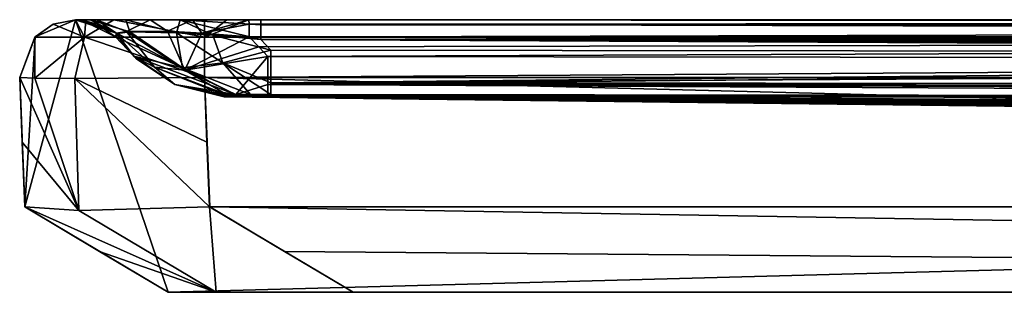
# Model space of a CAD drawing. Units: millimetres. Extents: x -420 to 420, y -319 to 551.
# Drawn here: x -420 to -340, y 519 to 541 of the extents above; entities that cross this region are included whole.
import ezdxf

# ---------------------------------------------------------------- set-up
doc = ezdxf.new("R2010")
doc.units = ezdxf.units.MM
doc.header["$LTSCALE"] = 159.143519
for name, color, linetype in [('105', 7, 'CONTINUOUS'), ('106', 7, 'CONTINUOUS'), ('107', 7, 'CONTINUOUS'), ('108', 7, 'CONTINUOUS'), ('109', 7, 'CONTINUOUS'), ('110', 7, 'CONTINUOUS'), ('111', 7, 'CONTINUOUS'), ('112', 7, 'CONTINUOUS'), ('113', 7, 'CONTINUOUS'), ('114', 7, 'CONTINUOUS'), ('115', 7, 'CONTINUOUS'), ('116', 7, 'CONTINUOUS'), ('117', 7, 'CONTINUOUS'), ('118', 7, 'CONTINUOUS'), ('119', 7, 'CONTINUOUS'), ('125', 7, 'CONTINUOUS'), ('24', 7, 'CONTINUOUS'), ('33', 7, 'CONTINUOUS'), ('34', 7, 'CONTINUOUS'), ('46', 7, 'CONTINUOUS'), ('48', 7, 'CONTINUOUS'), ('50', 7, 'CONTINUOUS'), ('51', 7, 'CONTINUOUS'), ('70', 7, 'CONTINUOUS'), ('72', 7, 'CONTINUOUS'), ('73', 7, 'CONTINUOUS')]:
    doc.layers.add(name, color=color, linetype=linetype)

msp = doc.modelspace()

# ---------------------------------------------------------------- linework, layer by layer
at = {"layer": '105', "linetype": 'CONTINUOUS'}
for points in [[(-402.548, 534.974, 20.519), (-403.554, 534.973, 23.135), (-399.705, 534.971, 19.508), (-402.548, 534.974, 20.519)], [(-403.554, 534.973, 23.135), (-403.521, 534.879, 114.386), (-164.196, 534.709, 19.6), (-403.554, 534.973, 23.135)], [(-399.705, 534.971, 19.508), (-403.554, 534.973, 23.135), (-164.196, 534.709, 19.6), (-399.705, 534.971, 19.508)], [(-403.277, 534.955, 442.807), (0, 534.355, 421.876), (-403.546, 534.952, 441.255), (-403.277, 534.955, 442.807)], [(0, 534.355, 421.876), (0, 534.003, 395.829), (-403.546, 534.952, 441.255), (0, 534.355, 421.876)], [(0, 534.003, 395.829), (-134.215, 533.961, 395.726), (-403.546, 534.952, 441.255), (0, 534.003, 395.829)], [(-293.463, 534.11, 389.15), (-309.725, 534.04, 372.633), (-403.546, 534.952, 441.255), (-293.463, 534.11, 389.15)], [(-403.546, 534.952, 441.255), (-309.725, 534.04, 372.633), (-403.498, 534.827, 378.777), (-403.546, 534.952, 441.255)], [(-282.551, 534.117, 393.79), (-293.463, 534.11, 389.15), (-403.546, 534.952, 441.255), (-282.551, 534.117, 393.79)], [(-270.313, 534.097, 395.47), (-282.551, 534.117, 393.79), (-403.546, 534.952, 441.255), (-270.313, 534.097, 395.47)], [(-134.215, 533.961, 395.726), (-270.313, 534.097, 395.47), (-403.546, 534.952, 441.255), (-134.215, 533.961, 395.726)], [(0, 533.971, 68.904), (0, 534.67, 19.615), (-403.521, 534.879, 114.386), (0, 533.971, 68.904)], [(-270.095, 533.948, 119.888), (0, 533.971, 68.904), (-403.521, 534.879, 114.386), (-270.095, 533.948, 119.888)], [(-403.521, 534.879, 114.386), (0, 534.67, 19.615), (-164.196, 534.709, 19.6), (-403.521, 534.879, 114.386)], [(-282.314, 534.007, 121.519), (-270.095, 533.948, 119.888), (-403.521, 534.879, 114.386), (-282.314, 534.007, 121.519)], [(-403.504, 534.831, 169.466), (-282.314, 534.007, 121.519), (-403.521, 534.879, 114.386), (-403.504, 534.831, 169.466)], [(-293.349, 534.045, 126.166), (-282.314, 534.007, 121.519), (-403.504, 534.831, 169.466), (-293.349, 534.045, 126.166)], [(-309.589, 534.064, 142.508), (-293.349, 534.045, 126.166), (-403.504, 534.831, 169.466), (-309.589, 534.064, 142.508)], [(-314.104, 534.044, 153.359), (-309.589, 534.064, 142.508), (-403.504, 534.831, 169.466), (-314.104, 534.044, 153.359)], [(-315.703, 534.001, 165.43), (-314.104, 534.044, 153.359), (-403.504, 534.831, 169.466), (-315.703, 534.001, 165.43)], [(-403.487, 534.787, 232.541), (-315.703, 534.001, 165.43), (-403.504, 534.831, 169.466), (-403.487, 534.787, 232.541)], [(-315.699, 533.921, 349.917), (-315.675, 533.799, 324.784), (-403.498, 534.827, 378.777), (-315.699, 533.921, 349.917)], [(-403.498, 534.827, 378.777), (-315.675, 533.799, 324.784), (-403.483, 534.782, 338.365), (-403.498, 534.827, 378.777)], [(-309.725, 534.04, 372.633), (-315.699, 533.921, 349.917), (-403.498, 534.827, 378.777), (-309.725, 534.04, 372.633)], [(-315.67, 533.819, 212.086), (-315.703, 534.001, 165.43), (-403.487, 534.787, 232.541), (-315.67, 533.819, 212.086)], [(-315.657, 533.74, 243.611), (-315.67, 533.819, 212.086), (-403.487, 534.787, 232.541), (-315.657, 533.74, 243.611)], [(-403.48, 534.771, 273.045), (-315.657, 533.74, 243.611), (-403.487, 534.787, 232.541), (-403.48, 534.771, 273.045)], [(-315.664, 533.749, 308.522), (-315.659, 533.726, 296.535), (-403.483, 534.782, 338.365), (-315.664, 533.749, 308.522)], [(-403.483, 534.782, 338.365), (-315.659, 533.726, 296.535), (-403.479, 534.769, 305.668), (-403.483, 534.782, 338.365)], [(-315.675, 533.799, 324.784), (-315.664, 533.749, 308.522), (-403.483, 534.782, 338.365), (-315.675, 533.799, 324.784)], [(-315.654, 533.713, 267.061), (-315.657, 533.74, 243.611), (-403.48, 534.771, 273.045), (-315.654, 533.713, 267.061)], [(-403.479, 534.769, 305.668), (-315.654, 533.713, 267.061), (-403.48, 534.771, 273.045), (-403.479, 534.769, 305.668)], [(-315.656, 533.713, 284.371), (-315.654, 533.713, 267.061), (-403.479, 534.769, 305.668), (-315.656, 533.713, 284.371)], [(-315.659, 533.726, 296.535), (-315.656, 533.713, 284.371), (-403.479, 534.769, 305.668), (-315.659, 533.726, 296.535)], [(-402.541, 534.956, 443.932), (0, 534.355, 421.876), (-403.277, 534.955, 442.807), (-402.541, 534.956, 443.932)], [(-401.333, 534.973, 19.773), (-402.548, 534.974, 20.519), (-399.705, 534.971, 19.508), (-401.333, 534.973, 19.773)], [(-399.944, 534.953, 444.872), (0, 534.355, 421.876), (-402.541, 534.956, 443.932), (-399.944, 534.953, 444.872)], [(-191.823, 534.716, 445.417), (0, 534.355, 421.876), (-399.944, 534.953, 444.872), (-191.823, 534.716, 445.417)]]:
    msp.add_3dface(points, dxfattribs=at)
at = {"layer": '106', "linetype": 'CONTINUOUS'}
for points in [[(-419.997, 536.325), (-419.591, 525.891), (-419.591, 525.891, 445.873), (-419.997, 536.325)], [(-419.997, 536.325), (-419.591, 525.891, 445.873), (-419.591, 525.891, 445.908), (-419.997, 536.325)], [(-419.997, 536.325), (-419.591, 525.891, 445.908), (-419.794, 531.107, 446.11), (-419.997, 536.325)], [(-419.997, 536.325, 446.312), (-419.997, 536.325), (-419.794, 531.107, 446.11), (-419.997, 536.325, 446.312)]]:
    msp.add_3dface(points, dxfattribs=at)
at = {"layer": '107', "linetype": 'CONTINUOUS'}
for points in [[(-412.25, 539.612, 442.734), (-411.473, 538.801, 441.96), (-410.629, 537.92, 384.903), (-412.25, 539.612, 442.734)], [(-412.25, 539.612, 21.841), (-412.25, 539.612, 442.734), (-410.761, 538.057, 23.146), (-412.25, 539.612, 21.841)], [(-410.761, 538.057, 23.146), (-412.25, 539.612, 442.734), (-410.678, 537.971, 106.822), (-410.761, 538.057, 23.146)], [(-410.678, 537.971, 106.822), (-412.25, 539.612, 442.734), (-410.634, 537.925, 157.216), (-410.678, 537.971, 106.822)], [(-410.634, 537.925, 157.216), (-412.25, 539.612, 442.734), (-410.594, 537.883, 213), (-410.634, 537.925, 157.216)], [(-410.594, 537.883, 213), (-412.25, 539.612, 442.734), (-410.571, 537.859, 257.459), (-410.594, 537.883, 213)], [(-410.571, 537.859, 257.459), (-412.25, 539.612, 442.734), (-410.565, 537.852, 287.462), (-410.571, 537.859, 257.459)], [(-410.565, 537.852, 287.462), (-412.25, 539.612, 442.734), (-410.567, 537.855, 316.589), (-410.565, 537.852, 287.462)], [(-410.567, 537.855, 316.589), (-412.25, 539.612, 442.734), (-410.583, 537.871, 345.666), (-410.567, 537.855, 316.589)], [(-410.583, 537.871, 345.666), (-412.25, 539.612, 442.734), (-410.629, 537.92, 384.903), (-410.583, 537.871, 345.666)], [(-410.741, 538.036, 441.232), (-410.629, 537.92, 384.903), (-411.473, 538.801, 441.96), (-410.741, 538.036, 441.232)]]:
    msp.add_3dface(points, dxfattribs=at)
at = {"layer": '108', "linetype": 'CONTINUOUS'}
for points in [[(-412.083, 539.889, 18.236), (-412.25, 539.612, 21.841), (-406.845, 537.12, 16.091), (-412.083, 539.889, 18.236)], [(-412.25, 539.612, 21.841), (-410.761, 538.057, 23.146), (-406.845, 537.12, 16.091), (-412.25, 539.612, 21.841)], [(-411.099, 540.018, 15.518), (-412.083, 539.889, 18.236), (-406.845, 537.12, 16.091), (-411.099, 540.018, 15.518)], [(-407.334, 539.946, 12.113), (-411.099, 540.018, 15.518), (-406.845, 537.12, 16.091), (-407.334, 539.946, 12.113)], [(-404.399, 539.744, 11.256), (-407.334, 539.946, 12.113), (-403.595, 537.528, 13.51), (-404.399, 539.744, 11.256)], [(-403.595, 537.528, 13.51), (-407.334, 539.946, 12.113), (-406.845, 537.12, 16.091), (-403.595, 537.528, 13.51)], [(-399.691, 538.544, 11.861), (-400.504, 539.393, 11.149), (-404.399, 539.744, 11.256), (-399.691, 538.544, 11.861)], [(-399.691, 538.544, 11.861), (-404.399, 539.744, 11.256), (-403.595, 537.528, 13.51), (-399.691, 538.544, 11.861)]]:
    msp.add_3dface(points, dxfattribs=at)
at = {"layer": '109', "linetype": 'CONTINUOUS'}
for points in [[(-411.473, 538.801, 441.96), (-412.25, 539.612, 442.734), (-412.161, 539.901, 446.236), (-411.473, 538.801, 441.96)], [(-412.161, 539.901, 446.236), (-411.369, 540.06, 448.903), (-409.109, 537.176, 445.059), (-412.161, 539.901, 446.236)], [(-410.741, 538.036, 441.232), (-411.473, 538.801, 441.96), (-412.161, 539.901, 446.236), (-410.741, 538.036, 441.232)], [(-410.741, 538.036, 441.232), (-412.161, 539.901, 446.236), (-409.109, 537.176, 445.059), (-410.741, 538.036, 441.232)], [(-411.369, 540.06, 448.903), (-408.051, 540.078, 452.446), (-406.656, 536.918, 448.18), (-411.369, 540.06, 448.903)], [(-409.109, 537.176, 445.059), (-411.369, 540.06, 448.903), (-406.656, 536.918, 448.18), (-409.109, 537.176, 445.059)], [(-408.051, 540.078, 452.446), (-405.272, 539.923, 453.411), (-406.656, 536.918, 448.18), (-408.051, 540.078, 452.446)], [(-405.272, 539.923, 453.411), (-401.46, 539.612, 453.569), (-406.656, 536.918, 448.18), (-405.272, 539.923, 453.411)], [(-401.46, 539.612, 453.569), (-400.683, 538.801, 452.795), (-406.656, 536.918, 448.18), (-401.46, 539.612, 453.569)], [(-400.683, 538.801, 452.795), (-399.951, 538.037, 452.066), (-406.656, 536.918, 448.18), (-400.683, 538.801, 452.795)]]:
    msp.add_3dface(points, dxfattribs=at)
at = {"layer": '110', "linetype": 'CONTINUOUS'}
for points in [[(-415.213, 525.589, 456.473), (-419.997, 536.325, 446.312), (-419.794, 531.107, 446.11), (-415.213, 525.589, 456.473)], [(-419.997, 536.325, 446.312), (-415.213, 525.589, 456.473), (-418.771, 536.27, 452.245), (-419.997, 536.325, 446.312)], [(-418.771, 536.27, 452.245), (-415.213, 525.589, 456.473), (-415.53, 536.253, 456.983), (-418.771, 536.27, 452.245)], [(-404.867, 531.107, 461.098), (-405.071, 536.325, 461.301), (-415.53, 536.253, 456.983), (-404.867, 531.107, 461.098)], [(-404.664, 525.891, 460.896), (-404.867, 531.107, 461.098), (-415.53, 536.253, 456.983), (-404.664, 525.891, 460.896)], [(-415.213, 525.589, 456.473), (-404.664, 525.891, 460.896), (-415.53, 536.253, 456.983), (-415.213, 525.589, 456.473)], [(-419.591, 525.891, 445.908), (-415.213, 525.589, 456.473), (-419.794, 531.107, 446.11), (-419.591, 525.891, 445.908)]]:
    msp.add_3dface(points, dxfattribs=at)
at = {"layer": '111', "linetype": 'CONTINUOUS'}
for points in [[(-418.768, 539.593, 446.312), (-414.759, 539.593, 456.023), (-417.279, 540.633, 446.312), (-418.768, 539.593, 446.312)], [(-414.759, 539.593, 456.023), (-415.5, 541, 446.312), (-417.279, 540.633, 446.312), (-414.759, 539.593, 456.023)], [(-414.643, 541, 450.467), (-415.5, 541, 446.312), (-414.759, 539.593, 456.023), (-414.643, 541, 450.467)], [(-405.065, 539.593, 460.072), (-412.376, 541, 453.784), (-414.759, 539.593, 456.023), (-405.065, 539.593, 460.072)], [(-412.376, 541, 453.784), (-414.643, 541, 450.467), (-414.759, 539.593, 456.023), (-412.376, 541, 453.784)], [(-405.065, 539.593, 460.072), (-405.052, 541, 456.804), (-412.376, 541, 453.784), (-405.065, 539.593, 460.072)], [(-419.997, 536.325, 446.312), (-418.771, 536.27, 452.245), (-418.768, 539.593, 446.312), (-419.997, 536.325, 446.312)], [(-418.771, 536.27, 452.245), (-415.53, 536.253, 456.983), (-414.759, 539.593, 456.023), (-418.771, 536.27, 452.245)], [(-418.768, 539.593, 446.312), (-418.771, 536.27, 452.245), (-414.759, 539.593, 456.023), (-418.768, 539.593, 446.312)], [(-415.53, 536.253, 456.983), (-405.071, 536.325, 461.301), (-414.759, 539.593, 456.023), (-415.53, 536.253, 456.983)], [(-405.071, 536.325, 461.301), (-405.065, 539.593, 460.072), (-414.759, 539.593, 456.023), (-405.071, 536.325, 461.301)]]:
    msp.add_3dface(points, dxfattribs=at)
at = {"layer": '112', "linetype": 'CONTINUOUS'}
for points in [[(-415.5, 541, 442.734), (-415.025, 541, 446.928), (-413.733, 540.639, 442.734), (-415.5, 541, 442.734)], [(-415.025, 541, 446.928), (-413.797, 541, 450.199), (-412.161, 539.901, 446.236), (-415.025, 541, 446.928)], [(-412.25, 539.612, 442.734), (-415.025, 541, 446.928), (-412.161, 539.901, 446.236), (-412.25, 539.612, 442.734)], [(-415.025, 541, 446.928), (-412.25, 539.612, 442.734), (-413.733, 540.639, 442.734), (-415.025, 541, 446.928)], [(-413.797, 541, 450.199), (-409.461, 541, 454.783), (-411.369, 540.06, 448.903), (-413.797, 541, 450.199)], [(-413.797, 541, 450.199), (-411.369, 540.06, 448.903), (-412.161, 539.901, 446.236), (-413.797, 541, 450.199)], [(-409.461, 541, 454.783), (-408.051, 540.078, 452.446), (-411.369, 540.06, 448.903), (-409.461, 541, 454.783)], [(-409.461, 541, 454.783), (-406.042, 541, 456.228), (-408.051, 540.078, 452.446), (-409.461, 541, 454.783)], [(-406.042, 541, 456.228), (-405.272, 539.923, 453.411), (-408.051, 540.078, 452.446), (-406.042, 541, 456.228)], [(-406.042, 541, 456.228), (-401.473, 541, 456.819), (-405.272, 539.923, 453.411), (-406.042, 541, 456.228)], [(-401.473, 541, 456.819), (-401.466, 540.639, 455.052), (-405.272, 539.923, 453.411), (-401.473, 541, 456.819)], [(-401.466, 540.639, 455.052), (-401.46, 539.612, 453.569), (-405.272, 539.923, 453.411), (-401.466, 540.639, 455.052)]]:
    msp.add_3dface(points, dxfattribs=at)
at = {"layer": '113', "linetype": 'CONTINUOUS'}
for points in [[(-418.743, 539.62), (-418.768, 539.593, 446.312), (-417.279, 540.633, 446.312), (-418.743, 539.62)], [(-415.5, 541, 446.312), (-415.5, 541, 442.734), (-418.743, 539.62), (-415.5, 541, 446.312)], [(-415.5, 541, 446.312), (-418.743, 539.62), (-417.279, 540.633, 446.312), (-415.5, 541, 446.312)], [(-415.5, 541, 442.734), (-415.5, 541, 21.841), (-418.743, 539.62), (-415.5, 541, 442.734)], [(-415.5, 541, 21.841), (-415.5, 541), (-418.743, 539.62), (-415.5, 541, 21.841)], [(-415.5, 541, 21.841), (-415.5, 541, 442.734), (-413.733, 540.639, 442.734), (-415.5, 541, 21.841)], [(-415.5, 541, 21.841), (-413.733, 540.639, 442.734), (-413.733, 540.639, 21.841), (-415.5, 541, 21.841)], [(-412.25, 539.612, 442.734), (-412.25, 539.612, 21.841), (-413.733, 540.639, 21.841), (-412.25, 539.612, 442.734)], [(-413.733, 540.639, 442.734), (-412.25, 539.612, 442.734), (-413.733, 540.639, 21.841), (-413.733, 540.639, 442.734)], [(-418.743, 539.62), (-419.997, 536.325), (-418.768, 539.593, 446.312), (-418.743, 539.62)], [(-419.997, 536.325), (-419.997, 536.325, 446.312), (-418.768, 539.593, 446.312), (-419.997, 536.325)]]:
    msp.add_3dface(points, dxfattribs=at)
at = {"layer": '114', "linetype": 'CONTINUOUS'}
for points in [[(-414.308, 541, 15.641), (-415.5, 541, 21.841), (-412.083, 539.889, 18.236), (-414.308, 541, 15.641)], [(-412.083, 539.889, 18.236), (-415.5, 541, 21.841), (-413.733, 540.639, 21.841), (-412.083, 539.889, 18.236)], [(-411.416, 541, 11.494), (-414.308, 541, 15.641), (-411.099, 540.018, 15.518), (-411.416, 541, 11.494)], [(-414.308, 541, 15.641), (-412.083, 539.889, 18.236), (-411.099, 540.018, 15.518), (-414.308, 541, 15.641)], [(-412.25, 539.612, 21.841), (-412.083, 539.889, 18.236), (-413.733, 540.639, 21.841), (-412.25, 539.612, 21.841)], [(-407.035, 541, 8.809), (-411.416, 541, 11.494), (-407.334, 539.946, 12.113), (-407.035, 541, 8.809)], [(-411.416, 541, 11.494), (-411.099, 540.018, 15.518), (-407.334, 539.946, 12.113), (-411.416, 541, 11.494)], [(-407.035, 541, 8.809), (-407.334, 539.946, 12.113), (-404.399, 539.744, 11.256), (-407.035, 541, 8.809)], [(-400.504, 539.393, 11.149), (-400.504, 540.578, 9.603), (-407.035, 541, 8.809), (-400.504, 539.393, 11.149)], [(-400.504, 539.393, 11.149), (-407.035, 541, 8.809), (-404.399, 539.744, 11.256), (-400.504, 539.393, 11.149)], [(-400.504, 540.578, 9.603), (-400.504, 541, 7.702), (-407.035, 541, 8.809), (-400.504, 540.578, 9.603)]]:
    msp.add_3dface(points, dxfattribs=at)
at = {"layer": '115', "linetype": 'CONTINUOUS'}
for points in [[(-164.191, 538.281, 12.082), (-399.691, 538.544, 11.861), (-399.699, 535.911, 15.289), (-164.191, 538.281, 12.082)], [(0, 538.241, 12.115), (-164.191, 538.281, 12.082), (-399.699, 535.911, 15.289), (0, 538.241, 12.115)], [(0, 535.64, 15.477), (0, 538.241, 12.115), (-399.699, 535.911, 15.289), (0, 535.64, 15.477)], [(-399.705, 534.971, 19.508), (-164.196, 534.709, 19.6), (-399.699, 535.911, 15.289), (-399.705, 534.971, 19.508)], [(0, 534.67, 19.615), (0, 535.64, 15.477), (-399.699, 535.911, 15.289), (0, 534.67, 19.615)], [(-164.196, 534.709, 19.6), (0, 534.67, 19.615), (-399.699, 535.911, 15.289), (-164.196, 534.709, 19.6)]]:
    msp.add_3dface(points, dxfattribs=at)
at = {"layer": '116', "linetype": 'CONTINUOUS'}
for points in [[(-410.761, 538.057, 23.146), (-402.548, 534.974, 20.519), (-406.845, 537.12, 16.091), (-410.761, 538.057, 23.146)], [(-402.548, 534.974, 20.519), (-410.761, 538.057, 23.146), (-407.472, 535.779, 23.14), (-402.548, 534.974, 20.519)], [(-399.691, 538.544, 11.861), (-403.595, 537.528, 13.51), (-399.699, 535.911, 15.289), (-399.691, 538.544, 11.861)], [(-401.333, 534.973, 19.773), (-403.595, 537.528, 13.51), (-406.845, 537.12, 16.091), (-401.333, 534.973, 19.773)], [(-402.548, 534.974, 20.519), (-401.333, 534.973, 19.773), (-406.845, 537.12, 16.091), (-402.548, 534.974, 20.519)], [(-401.333, 534.973, 19.773), (-399.705, 534.971, 19.508), (-403.595, 537.528, 13.51), (-401.333, 534.973, 19.773)], [(-403.595, 537.528, 13.51), (-399.705, 534.971, 19.508), (-399.699, 535.911, 15.289), (-403.595, 537.528, 13.51)], [(-403.554, 534.973, 23.135), (-402.548, 534.974, 20.519), (-407.472, 535.779, 23.14), (-403.554, 534.973, 23.135)]]:
    msp.add_3dface(points, dxfattribs=at)
at = {"layer": '117', "linetype": 'CONTINUOUS'}
for points in [[(-410.761, 538.057, 23.146), (-410.678, 537.971, 106.822), (-407.458, 535.761, 441.244), (-410.761, 538.057, 23.146)], [(-407.472, 535.779, 23.14), (-410.761, 538.057, 23.146), (-407.458, 535.761, 441.244), (-407.472, 535.779, 23.14)], [(-410.629, 537.92, 384.903), (-410.741, 538.036, 441.232), (-407.458, 535.761, 441.244), (-410.629, 537.92, 384.903)], [(-410.678, 537.971, 106.822), (-410.634, 537.925, 157.216), (-407.458, 535.761, 441.244), (-410.678, 537.971, 106.822)], [(-410.634, 537.925, 157.216), (-410.594, 537.883, 213), (-407.458, 535.761, 441.244), (-410.634, 537.925, 157.216)], [(-410.583, 537.871, 345.666), (-410.629, 537.92, 384.903), (-407.458, 535.761, 441.244), (-410.583, 537.871, 345.666)], [(-410.594, 537.883, 213), (-410.571, 537.859, 257.459), (-407.458, 535.761, 441.244), (-410.594, 537.883, 213)], [(-410.567, 537.855, 316.589), (-410.583, 537.871, 345.666), (-407.458, 535.761, 441.244), (-410.567, 537.855, 316.589)], [(-410.571, 537.859, 257.459), (-410.565, 537.852, 287.462), (-407.458, 535.761, 441.244), (-410.571, 537.859, 257.459)], [(-410.565, 537.852, 287.462), (-410.567, 537.855, 316.589), (-407.458, 535.761, 441.244), (-410.565, 537.852, 287.462)], [(-403.546, 534.952, 441.255), (-403.498, 534.827, 378.777), (-407.472, 535.779, 23.14), (-403.546, 534.952, 441.255)], [(-403.546, 534.952, 441.255), (-407.472, 535.779, 23.14), (-407.458, 535.761, 441.244), (-403.546, 534.952, 441.255)], [(-403.498, 534.827, 378.777), (-403.483, 534.782, 338.365), (-407.472, 535.779, 23.14), (-403.498, 534.827, 378.777)], [(-403.483, 534.782, 338.365), (-403.479, 534.769, 305.668), (-407.472, 535.779, 23.14), (-403.483, 534.782, 338.365)], [(-403.479, 534.769, 305.668), (-403.48, 534.771, 273.045), (-407.472, 535.779, 23.14), (-403.479, 534.769, 305.668)], [(-403.48, 534.771, 273.045), (-403.487, 534.787, 232.541), (-407.472, 535.779, 23.14), (-403.48, 534.771, 273.045)], [(-403.487, 534.787, 232.541), (-403.504, 534.831, 169.466), (-407.472, 535.779, 23.14), (-403.487, 534.787, 232.541)], [(-403.504, 534.831, 169.466), (-403.521, 534.879, 114.386), (-407.472, 535.779, 23.14), (-403.504, 534.831, 169.466)], [(-403.521, 534.879, 114.386), (-403.554, 534.973, 23.135), (-407.472, 535.779, 23.14), (-403.521, 534.879, 114.386)]]:
    msp.add_3dface(points, dxfattribs=at)
at = {"layer": '118', "linetype": 'CONTINUOUS'}
for points in [[(-410.741, 538.036, 441.232), (-409.109, 537.176, 445.059), (-407.458, 535.761, 441.244), (-410.741, 538.036, 441.232)], [(-399.951, 538.037, 452.066), (-402.541, 534.956, 443.932), (-406.656, 536.918, 448.18), (-399.951, 538.037, 452.066)], [(-402.541, 534.956, 443.932), (-399.951, 538.037, 452.066), (-399.95, 535.761, 448.783), (-402.541, 534.956, 443.932)], [(-403.277, 534.955, 442.807), (-403.546, 534.952, 441.255), (-409.109, 537.176, 445.059), (-403.277, 534.955, 442.807)], [(-403.277, 534.955, 442.807), (-409.109, 537.176, 445.059), (-406.656, 536.918, 448.18), (-403.277, 534.955, 442.807)], [(-409.109, 537.176, 445.059), (-403.546, 534.952, 441.255), (-407.458, 535.761, 441.244), (-409.109, 537.176, 445.059)], [(-402.541, 534.956, 443.932), (-403.277, 534.955, 442.807), (-406.656, 536.918, 448.18), (-402.541, 534.956, 443.932)], [(-399.944, 534.953, 444.872), (-402.541, 534.956, 443.932), (-399.95, 535.761, 448.783), (-399.944, 534.953, 444.872)]]:
    msp.add_3dface(points, dxfattribs=at)
at = {"layer": '119', "linetype": 'CONTINUOUS'}
for points in [[(-399.951, 538.037, 452.066), (-191.835, 537.799, 452.474), (-399.95, 535.761, 448.783), (-399.951, 538.037, 452.066)], [(-191.835, 537.799, 452.474), (0, 535.554, 449.446), (-399.95, 535.761, 448.783), (-191.835, 537.799, 452.474)], [(0, 535.554, 449.446), (0, 534.72, 445.607), (-399.95, 535.761, 448.783), (0, 535.554, 449.446)], [(0, 534.72, 445.607), (-191.823, 534.716, 445.417), (-399.95, 535.761, 448.783), (0, 534.72, 445.607)], [(-191.823, 534.716, 445.417), (-399.944, 534.953, 444.872), (-399.95, 535.761, 448.783), (-191.823, 534.716, 445.417)]]:
    msp.add_3dface(points, dxfattribs=at)
at = {"layer": '125', "linetype": 'CONTINUOUS'}
for points in [[(-415.5, 541), (-408, 519), (-419.591, 525.891), (-415.5, 541)], [(-418.743, 539.62), (-415.5, 541), (-419.591, 525.891), (-418.743, 539.62)], [(415.5, 541), (-408, 519), (-415.5, 541), (415.5, 541)], [(-306.428, 519), (-408, 519), (415.5, 541), (-306.428, 519)], [(-419.997, 536.325), (-418.743, 539.62), (-419.591, 525.891), (-419.997, 536.325)]]:
    msp.add_3dface(points, dxfattribs=at)
at = {"layer": '24', "color": 7, "linetype": 'CONTINUOUS'}
for points in [[(-404.629, 525.891, 460.896), (-398.596, 522.304, 454.889), (0, 519, 450.15), (-404.629, 525.891, 460.896)], [(-404.629, 525.891, 460.896), (0, 519, 450.15), (0, 525.891, 461.741), (-404.629, 525.891, 460.896)], [(-393.037, 519, 449.353), (0, 519, 450.15), (-398.596, 522.304, 454.889), (-393.037, 519, 449.353)]]:
    msp.add_3dface(points, dxfattribs=at)
at = {"layer": '33', "color": 7, "linetype": 'CONTINUOUS'}
for points in [[(-400.504, 541, 7.702), (-400.504, 540.578, 9.603), (400.504, 541, 7.702), (-400.504, 541, 7.702)], [(400.504, 541, 7.702), (-400.504, 540.578, 9.603), (400.504, 540.578, 9.603), (400.504, 541, 7.702)], [(-400.504, 540.578, 9.603), (-400.504, 539.393, 11.149), (400.504, 540.578, 9.603), (-400.504, 540.578, 9.603)], [(400.504, 540.578, 9.603), (-400.504, 539.393, 11.149), (400.504, 539.393, 11.149), (400.504, 540.578, 9.603)]]:
    msp.add_3dface(points, dxfattribs=at)
at = {"layer": '34', "color": 7, "linetype": 'CONTINUOUS'}
for points in [[(-405.052, 541, 456.804), (-405.065, 539.593, 460.072), (-403.262, 541, 456.811), (-405.052, 541, 456.804)], [(-403.262, 541, 456.811), (-405.065, 539.593, 460.072), (-401.473, 541, 456.819), (-403.262, 541, 456.811)], [(-401.473, 541, 456.819), (-405.065, 539.593, 460.072), (0, 540.643, 459.408), (-401.473, 541, 456.819)], [(0, 540.643, 459.408), (-405.065, 539.593, 460.072), (0, 538.911, 461.45), (0, 540.643, 459.408)], [(-401.466, 540.639, 455.052), (-401.473, 541, 456.819), (0, 540.908, 456.743), (-401.466, 540.639, 455.052)], [(0, 540.908, 456.743), (-401.473, 541, 456.819), (0, 540.643, 459.408), (0, 540.908, 456.743)], [(0, 539.612, 454.4), (-401.466, 540.639, 455.052), (0, 540.908, 456.743), (0, 539.612, 454.4)], [(-401.46, 539.612, 453.569), (-401.466, 540.639, 455.052), (0, 539.612, 454.4), (-401.46, 539.612, 453.569)], [(-405.065, 539.593, 460.072), (-405.071, 536.325, 461.301), (0, 538.911, 461.45), (-405.065, 539.593, 460.072)], [(0, 538.911, 461.45), (-405.071, 536.325, 461.301), (0, 536.325, 462.147), (0, 538.911, 461.45)]]:
    msp.add_3dface(points, dxfattribs=at)
at = {"layer": '46', "color": 7, "linetype": 'CONTINUOUS'}
for points in [[(400.504, 539.393, 11.149), (-400.504, 539.393, 11.149), (399.691, 538.544, 11.861), (400.504, 539.393, 11.149)], [(399.691, 538.544, 11.861), (-400.504, 539.393, 11.149), (164.191, 538.281, 12.082), (399.691, 538.544, 11.861)], [(164.191, 538.281, 12.082), (-400.504, 539.393, 11.149), (0, 538.241, 12.115), (164.191, 538.281, 12.082)], [(0, 538.241, 12.115), (-400.504, 539.393, 11.149), (-164.191, 538.281, 12.082), (0, 538.241, 12.115)], [(-164.191, 538.281, 12.082), (-400.504, 539.393, 11.149), (-399.691, 538.544, 11.861), (-164.191, 538.281, 12.082)]]:
    msp.add_3dface(points, dxfattribs=at)
at = {"layer": '48', "color": 7, "linetype": 'CONTINUOUS'}
for points in [[(-400.504, 541, 7.702), (400.504, 541, 7.702), (-415.5, 541), (-400.504, 541, 7.702)], [(-407.035, 541, 8.809), (-400.504, 541, 7.702), (-415.5, 541), (-407.035, 541, 8.809)], [(400.504, 541, 7.702), (415.5, 541), (-415.5, 541), (400.504, 541, 7.702)], [(-415.5, 541, 446.312), (-414.643, 541, 450.467), (-415.5, 541, 442.734), (-415.5, 541, 446.312)], [(-415.5, 541, 442.734), (-414.643, 541, 450.467), (-415.025, 541, 446.928), (-415.5, 541, 442.734)], [(-411.416, 541, 11.494), (-407.035, 541, 8.809), (-415.5, 541), (-411.416, 541, 11.494)], [(-414.308, 541, 15.641), (-411.416, 541, 11.494), (-415.5, 541), (-414.308, 541, 15.641)], [(-415.5, 541, 21.841), (-414.308, 541, 15.641), (-415.5, 541), (-415.5, 541, 21.841)], [(-415.025, 541, 446.928), (-414.643, 541, 450.467), (-413.797, 541, 450.199), (-415.025, 541, 446.928)], [(-414.643, 541, 450.467), (-412.376, 541, 453.784), (-413.797, 541, 450.199), (-414.643, 541, 450.467)], [(-413.797, 541, 450.199), (-412.376, 541, 453.784), (-409.461, 541, 454.783), (-413.797, 541, 450.199)], [(-412.376, 541, 453.784), (-405.052, 541, 456.804), (-409.461, 541, 454.783), (-412.376, 541, 453.784)], [(-409.461, 541, 454.783), (-405.052, 541, 456.804), (-406.042, 541, 456.228), (-409.461, 541, 454.783)], [(-405.052, 541, 456.804), (-403.262, 541, 456.811), (-406.042, 541, 456.228), (-405.052, 541, 456.804)], [(-403.262, 541, 456.811), (-401.473, 541, 456.819), (-406.042, 541, 456.228), (-403.262, 541, 456.811)]]:
    msp.add_3dface(points, dxfattribs=at)
at = {"layer": '50', "color": 7, "linetype": 'CONTINUOUS'}
for points in [[(-404.629, 525.891, 460.896), (0, 525.891, 461.741), (-405.071, 536.325, 461.301), (-404.629, 525.891, 460.896)], [(-405.071, 536.325, 461.301), (-404.867, 531.107, 461.098), (-404.629, 525.891, 460.896), (-405.071, 536.325, 461.301)], [(-405.071, 536.325, 461.301), (0, 525.891, 461.741), (0, 536.325, 462.147), (-405.071, 536.325, 461.301)], [(-404.664, 525.891, 460.896), (-404.629, 525.891, 460.896), (-404.867, 531.107, 461.098), (-404.664, 525.891, 460.896)]]:
    msp.add_3dface(points, dxfattribs=at)
at = {"layer": '51', "color": 7, "linetype": 'CONTINUOUS'}
for points in [[(-401.46, 539.612, 453.569), (0, 539.612, 454.4), (-400.683, 538.801, 452.795), (-401.46, 539.612, 453.569)], [(-400.683, 538.801, 452.795), (0, 539.612, 454.4), (-399.951, 538.037, 452.066), (-400.683, 538.801, 452.795)], [(-399.951, 538.037, 452.066), (0, 539.612, 454.4), (-191.835, 537.799, 452.474), (-399.951, 538.037, 452.066)]]:
    msp.add_3dface(points, dxfattribs=at)
at = {"layer": '70', "linetype": 'CONTINUOUS'}
for points in [[(-317.533, 519, 14.667), (-320.538, 519, 20.349), (-408, 519), (-317.533, 519, 14.667)], [(-408, 519), (-320.538, 519, 20.349), (-408, 519, 434.33), (-408, 519)], [(-408, 519, 434.33), (-320.538, 519, 20.349), (-404.13, 519, 445.438), (-408, 519, 434.33)], [(-306.428, 519), (-317.533, 519, 14.667), (-408, 519), (-306.428, 519)], [(-404.13, 519, 445.438), (-320.538, 519, 20.349), (-393.037, 519, 449.353), (-404.13, 519, 445.438)], [(-295.497, 519, 394.289), (-269.221, 519, 401.348), (-393.037, 519, 449.353), (-295.497, 519, 394.289)], [(-393.037, 519, 449.353), (-269.221, 519, 401.348), (0, 519, 401.722), (-393.037, 519, 449.353)], [(-314.586, 519, 375.147), (-295.497, 519, 394.289), (-393.037, 519, 449.353), (-314.586, 519, 375.147)], [(-321.572, 519, 348.851), (-314.586, 519, 375.147), (-393.037, 519, 449.353), (-321.572, 519, 348.851)], [(-321.572, 519, 26.667), (-321.572, 519, 348.851), (-393.037, 519, 449.353), (-321.572, 519, 26.667)], [(-320.538, 519, 20.349), (-321.572, 519, 26.667), (-393.037, 519, 449.353), (-320.538, 519, 20.349)], [(0, 519, 450.15), (-393.037, 519, 449.353), (0, 519, 401.722), (0, 519, 450.15)]]:
    msp.add_3dface(points, dxfattribs=at)
at = {"layer": '72', "linetype": 'CONTINUOUS'}
for points in [[(-408, 519), (-408, 519, 434.33), (-419.591, 525.891), (-408, 519)], [(-419.591, 525.891), (-408, 519, 434.33), (-413.558, 522.304, 439.865), (-419.591, 525.891)], [(-419.591, 525.891, 445.873), (-419.591, 525.891), (-413.558, 522.304, 439.865), (-419.591, 525.891, 445.873)]]:
    msp.add_3dface(points, dxfattribs=at)
at = {"layer": '73', "linetype": 'CONTINUOUS'}
for points in [[(-404.13, 519, 445.438), (-419.591, 525.891, 445.873), (-413.558, 522.304, 439.865), (-404.13, 519, 445.438)], [(-419.591, 525.891, 445.873), (-404.13, 519, 445.438), (-419.591, 525.891, 445.908), (-419.591, 525.891, 445.873)], [(-419.591, 525.891, 445.908), (-404.13, 519, 445.438), (-415.213, 525.589, 456.473), (-419.591, 525.891, 445.908)], [(-404.13, 519, 445.438), (-404.664, 525.891, 460.896), (-415.213, 525.589, 456.473), (-404.13, 519, 445.438)], [(-404.13, 519, 445.438), (-393.037, 519, 449.353), (-404.664, 525.891, 460.896), (-404.13, 519, 445.438)], [(-393.037, 519, 449.353), (-398.596, 522.304, 454.889), (-404.664, 525.891, 460.896), (-393.037, 519, 449.353)], [(-398.596, 522.304, 454.889), (-404.629, 525.891, 460.896), (-404.664, 525.891, 460.896), (-398.596, 522.304, 454.889)], [(-408, 519, 434.33), (-404.13, 519, 445.438), (-413.558, 522.304, 439.865), (-408, 519, 434.33)]]:
    msp.add_3dface(points, dxfattribs=at)

doc.saveas('drawing.dxf')
